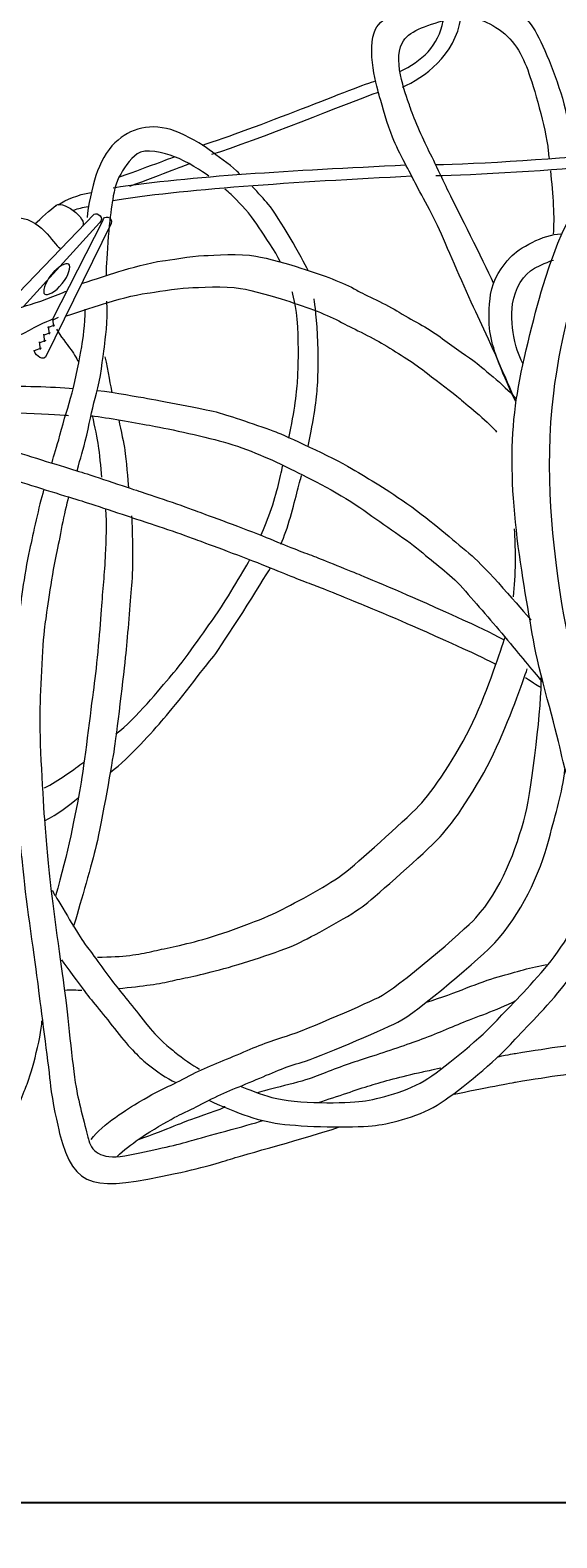
# Model space of a CAD drawing. Units: inches. Extents: x 8125 to 8579, y -17 to 294.
# Drawn here: x 8295 to 8305, y 6 to 34 of the extents above; entities that cross this region are included whole.
import ezdxf

# ---------------------------------------------------------------- set-up
doc = ezdxf.new("R2010")
doc.units = ezdxf.units.IN
doc.header["$MEASUREMENT"] = 0
doc.layers.add('Quote', color=1, linetype='Continuous', lineweight=5)
doc.layers.add('SILOHUETTE', color=7, linetype='Continuous')
doc.styles.get("Standard").update_dxf_attribs({"font": 'arial.ttf', "height": 5})
doc.dimstyles.get("Standard").update_dxf_attribs({"dimtxt": 0.18, "dimasz": 5, "dimexe": 0.18, "dimexo": 0.0625, "dimgap": 0.09, "dimtad": 0, "dimtih": 1, "dimtoh": 1, "dimdec": 4, "dimzin": 0, "dimdsep": 46, "dimtxsty": 'Standard', "dimcen": 0.09, "dimadec": 0, "dimazin": 0, "dimtfac": 1, "dimtdec": 4, "dimtofl": 0, "dimtmove": 0, "dimatfit": 3, "dimfxl": 0, "dimtolj": 1, "dimtzin": 0, "dimarcsym": 0})

# ---------------------------------------------------------------- blocks, each defined once
blk = doc.blocks.new('Vns676', base_point=(7901.428, 1.611))
at = {"layer": 'SILOHUETTE', "color": 7, "lineweight": 5}
for points in [[(7927.933, 27.053), (7927.933, 27.053)], [(7927.999, 24.797), (7927.882, 24.74)], [(7927.84, 24.491), (7927.697, 24.434)], [(7927.93, 24.645), (7927.787, 24.589)], [(7927.824, 24.463), (7927.803, 24.616)], [(7927.914, 24.618), (7927.893, 24.77)], [(7927.66, 24.181), (7927.517, 24.124)], [(7927.75, 24.336), (7927.607, 24.279)], [(7927.644, 24.154), (7927.623, 24.306)], [(7927.734, 24.309), (7927.713, 24.461)]]:
    blk.add_lwpolyline(points, dxfattribs=at)
for points, knots in [([(7943.558, 8.458), (7943.435, 8.312), (7943.25, 8.162), (7943.066, 8.127), (7942.858, 8.087), (7942.498, 8.144), (7942.185, 8.382), (7941.872, 8.619), (7941.289, 9.047), (7940.946, 9.47), (7940.567, 9.938), (7940.036, 10.724), (7939.722, 11.53), (7939.554, 11.962), (7938.991, 13.425), (7938.842, 13.888), (7938.692, 14.351), (7938.289, 15.515), (7938.192, 15.993), (7938.095, 16.47), (7937.744, 17.618), (7937.636, 18.26), (7937.528, 18.903), (7937.364, 19.769), (7937.274, 20.65), (7937.185, 21.53), (7937.181, 22.277), (7937.274, 23.008), (7937.355, 23.642), (7937.598, 24.639), (7937.797, 25.32), (7938.241, 26.844), (7938.684, 27.45), (7939.379, 28.068), (7940.051, 28.666), (7941.303, 29.42), (7942.439, 30.009), (7943.28, 30.445), (7944.313, 30.837), (7945.349, 31.187), (7946.148, 31.457), (7947.23, 31.71), (7948.32, 31.799), (7949.409, 31.889), (7950.215, 31.859), (7951.245, 31.695), (7952.275, 31.531), (7953.813, 31.202), (7954.992, 30.381), (7956.171, 29.56), (7956.934, 28.732), (7957.188, 28.434)], [0, 0, 0, 0, 1, 1, 1, 2, 2, 2, 3, 3, 3, 4, 4, 4, 5, 5, 5, 6, 6, 6, 7, 7, 7, 8, 8, 8, 9, 9, 9, 10, 10, 10, 11, 11, 11, 12, 12, 12, 13, 13, 13, 14, 14, 14, 15, 15, 15, 16, 16, 16, 17, 17, 17, 17]), ([(7937.274, 23.105), (7937.095, 23.537), (7936.756, 24.302), (7936.55, 24.74), (7936.346, 25.174), (7936.022, 25.902), (7935.812, 26.397), (7935.604, 26.884), (7935.355, 27.303), (7935.214, 27.583), (7935.162, 27.688), (7934.913, 28.131), (7934.782, 28.456), (7934.681, 28.706), (7934.573, 29.094), (7934.52, 29.277), (7934.483, 29.407), (7934.233, 30.259), (7934.439, 30.65), (7934.563, 30.887), (7934.989, 31.12), (7935.431, 31.244), (7935.767, 31.338), (7936.308, 31.41), (7936.64, 31.328), (7937.077, 31.221), (7937.479, 30.953), (7937.67, 30.617), (7937.86, 30.281), (7938.147, 29.591), (7938.282, 29.031), (7938.344, 28.772), (7938.394, 28.417), (7938.429, 28.072)], [0, 0, 0, 0, 1, 1, 1, 2, 2, 2, 3, 3, 3, 4, 4, 4, 5, 5, 5, 6, 6, 6, 7, 7, 7, 8, 8, 8, 9, 9, 9, 10, 10, 10, 11, 11, 11, 11]), ([(7936.83, 25.495), (7936.609, 25.98), (7936.101, 26.981), (7935.961, 27.261), (7935.908, 27.366), (7935.679, 27.864), (7935.52, 28.177), (7935.396, 28.423), (7935.185, 28.9), (7935.132, 29.083), (7935.095, 29.213), (7934.77, 29.976), (7934.976, 30.368), (7935.1, 30.605), (7935.437, 30.717), (7935.879, 30.841), (7936.215, 30.935), (7936.498, 30.9), (7936.812, 30.725), (7937.173, 30.524), (7937.386, 30.203), (7937.521, 29.822), (7937.649, 29.458), (7937.883, 28.689), (7937.939, 28.177), (7937.944, 28.128), (7937.949, 28.077), (7937.955, 28.026)], [0, 0, 0, 0, 1, 1, 1, 2, 2, 2, 3, 3, 3, 4, 4, 4, 5, 5, 5, 6, 6, 6, 7, 7, 7, 8, 8, 8, 9, 9, 9, 9]), ([(7942.618, 8.874), (7942.17, 9.255), (7942.135, 9.291), (7941.812, 9.689), (7941.536, 10.03), (7941.361, 10.259), (7941.095, 10.664), (7940.824, 11.079), (7940.454, 11.824), (7940.327, 12.139), (7940.105, 12.691), (7939.581, 14.055), (7939.502, 14.263), (7939.424, 14.47), (7939.007, 15.572), (7938.827, 16.202), (7938.711, 16.608), (7938.334, 18.232), (7938.192, 19.135), (7938.051, 20.038), (7937.849, 21.706), (7938.049, 23.265), (7938.319, 25.381), (7938.827, 26.262), (7939.502, 27.098), (7939.827, 27.501), (7940.677, 28.161), (7941.521, 28.666), (7942.342, 29.157), (7944.353, 30.049), (7945.379, 30.427), (7946.394, 30.8), (7948.29, 31.143), (7949.394, 31.113), (7950.499, 31.083), (7951.857, 31.011), (7952.857, 30.636), (7953.387, 30.437), (7954.108, 30.246), (7954.731, 29.827), (7955.032, 29.624), (7955.999, 28.991), (7956.35, 28.471)], [0, 0, 0, 0, 1, 1, 1, 2, 2, 2, 3, 3, 3, 4, 4, 4, 5, 5, 5, 6, 6, 6, 7, 7, 7, 8, 8, 8, 9, 9, 9, 10, 10, 10, 11, 11, 11, 12, 12, 12, 13, 13, 13, 14, 14, 14, 14]), ([(7931.68, 27.714), (7931.659, 27.735), (7931.638, 27.755), (7931.619, 27.774), (7931.47, 27.918), (7931.233, 28.074), (7931.065, 28.202), (7930.944, 28.296), (7930.609, 28.493), (7930.371, 28.583), (7930.154, 28.665), (7929.885, 28.688), (7929.699, 28.643), (7929.475, 28.588), (7929.319, 28.501), (7929.154, 28.344), (7928.984, 28.181), (7928.848, 27.928), (7928.766, 27.68), (7928.693, 27.46), (7928.608, 27.032), (7928.587, 26.83)], [0, 0, 0, 0, 1, 1, 1, 2, 2, 2, 3, 3, 3, 4, 4, 4, 5, 5, 5, 6, 6, 6, 7, 7, 7, 7]), ([(7931.058, 27.665), (7930.936, 27.758), (7930.601, 27.971), (7930.363, 28.061), (7930.147, 28.143), (7929.764, 28.242), (7929.602, 28.121), (7929.453, 28.009), (7929.322, 27.81), (7929.235, 27.645), (7929.144, 27.474), (7929.109, 27.204), (7929.09, 27.079), (7929.06, 26.883), (7929.031, 26.654), (7929.009, 26.326), (7928.986, 25.997), (7928.971, 25.757), (7928.976, 25.652)], [0, 0, 0, 0, 1, 1, 1, 2, 2, 2, 3, 3, 3, 4, 4, 4, 5, 5, 5, 6, 6, 6, 6]), ([(7932.51, 25.925), (7932.402, 26.153), (7932.185, 26.45), (7932.08, 26.62), (7931.96, 26.814), (7931.765, 27.036), (7931.617, 27.188), (7931.553, 27.253), (7931.469, 27.33), (7931.38, 27.405)], [0, 0, 0, 0, 1, 1, 1, 2, 2, 2, 3, 3, 3, 3]), ([(7933.069, 25.756), (7932.96, 25.984), (7932.477, 26.834), (7932.26, 27.098), (7932.184, 27.192), (7932.06, 27.326), (7931.933, 27.458)], [0, 0, 0, 0, 1, 1, 1, 2, 2, 2, 2]), ([(7926.685, 24.77), (7926.685, 24.77), (7928.734, 26.897), (7928.734, 26.897), (7928.799, 26.94), (7928.952, 26.817), (7928.838, 26.717), (7928.838, 26.717), (7927.302, 25.021), (7927.302, 25.021)], [0, 0, 0, 0, 1, 1, 1, 2, 2, 2, 3, 3, 3, 3]), ([(7924.352, 23.844), (7924.352, 23.844), (7927.091, 26.829), (7927.091, 26.829), (7927.664, 26.845), (7927.89, 26.289), (7928.041, 26.203)], [0, 0, 0, 0, 1, 1, 1, 2, 2, 2, 2]), ([(7927.893, 24.77), (7927.893, 24.77), (7928.907, 26.764), (7928.907, 26.764), (7928.92, 26.879), (7929.116, 26.862), (7929.076, 26.704), (7929.076, 26.704), (7927.748, 23.995), (7927.748, 23.995), (7927.66, 23.911), (7927.506, 24.079), (7927.518, 24.138)], [0, 0, 0, 0, 1, 1, 1, 2, 2, 2, 3, 3, 3, 4, 4, 4, 4]), ([(7937.274, 23.105), (7936.952, 23.791), (7936.803, 24.188), (7936.755, 24.516), (7936.733, 24.671), (7936.734, 25.04), (7936.769, 25.266), (7936.815, 25.572), (7937, 25.84), (7937.17, 26.024), (7937.332, 26.199), (7937.849, 26.494), (7938.192, 26.494)], [0, 0, 0, 0, 1, 1, 1, 2, 2, 2, 3, 3, 3, 4, 4, 4, 4]), ([(7928.499, 25.495), (7928.499, 25.495), (7929.057, 25.681), (7929.229, 25.732), (7929.47, 25.804), (7929.853, 25.915), (7930.117, 25.949), (7930.242, 25.964), (7930.699, 26.044), (7930.953, 26.056), (7931.155, 26.065), (7931.697, 26.101), (7932.008, 26.046), (7932.246, 26.004), (7932.703, 25.874), (7932.923, 25.804), (7933.382, 25.657), (7933.787, 25.507), (7934.054, 25.355), (7934.21, 25.267), (7934.673, 25.059), (7934.916, 24.908), (7935.243, 24.704), (7935.532, 24.575), (7935.797, 24.367), (7936.026, 24.186), (7936.342, 23.986), (7936.461, 23.892), (7936.616, 23.77), (7937.162, 23.321), (7937.274, 23.159)], [0, 0, 0, 0, 1, 1, 1, 2, 2, 2, 3, 3, 3, 4, 4, 4, 5, 5, 5, 6, 6, 6, 7, 7, 7, 8, 8, 8, 9, 9, 9, 10, 10, 10, 10]), ([(7927.729, 25.273), (7927.678, 25.314), (7927.728, 25.498), (7927.862, 25.666), (7927.997, 25.834), (7928.165, 25.923), (7928.217, 25.881), (7928.268, 25.84), (7928.218, 25.656), (7928.083, 25.488), (7927.949, 25.32), (7927.781, 25.232), (7927.729, 25.273)], [0, 0, 0, 0, 1, 1, 1, 2, 2, 2, 3, 3, 3, 4, 4, 4, 4]), ([(7937.422, 23.868), (7937.332, 24.037), (7937.269, 24.258), (7937.251, 24.35), (7937.22, 24.504), (7937.18, 24.85), (7937.214, 25.076), (7937.261, 25.382), (7937.439, 25.686), (7937.662, 25.8), (7937.737, 25.838), (7937.983, 25.956), (7938.043, 25.964)], [0, 0, 0, 0, 1, 1, 1, 2, 2, 2, 3, 3, 3, 4, 4, 4, 4]), ([(7928.169, 24.831), (7928.169, 24.831), (7928.747, 25.027), (7928.919, 25.077), (7929.16, 25.149), (7929.543, 25.261), (7929.807, 25.294), (7929.933, 25.31), (7930.39, 25.39), (7930.643, 25.401), (7930.845, 25.41), (7931.388, 25.446), (7931.699, 25.391), (7931.937, 25.349), (7932.393, 25.219), (7932.614, 25.149), (7933.072, 25.002), (7933.477, 24.852), (7933.744, 24.701), (7933.9, 24.612), (7934.363, 24.404), (7934.606, 24.253), (7934.933, 24.05), (7935.222, 23.876), (7935.487, 23.667), (7935.716, 23.486), (7935.983, 23.295), (7936.151, 23.148), (7936.3, 23.017), (7936.78, 22.635), (7936.892, 22.473)], [0, 0, 0, 0, 1, 1, 1, 2, 2, 2, 3, 3, 3, 4, 4, 4, 5, 5, 5, 6, 6, 6, 7, 7, 7, 8, 8, 8, 9, 9, 9, 10, 10, 10, 10]), ([(7924.046, 23.202), (7924.217, 23.305), (7926.887, 24.846), (7926.996, 24.891), (7927.096, 24.933), (7927.212, 25.001), (7927.441, 25.065), (7927.67, 25.129), (7928.169, 25.333), (7928.169, 25.333)], [0, 0, 0, 0, 1, 1, 1, 2, 2, 2, 3, 3, 3, 3]), ([(7928.389, 21.689), (7928.459, 21.977), (7928.501, 22.073), (7928.58, 22.41), (7928.658, 22.747), (7928.703, 23), (7928.781, 23.265), (7928.86, 23.53), (7928.911, 24.002), (7928.938, 24.202), (7928.959, 24.359), (7929.01, 24.706), (7928.988, 25.133)], [0, 0, 0, 0, 1, 1, 1, 2, 2, 2, 3, 3, 3, 4, 4, 4, 4]), ([(7932.679, 22.349), (7932.799, 22.923), (7932.844, 23.313), (7932.859, 23.573), (7932.873, 23.805), (7932.882, 24.178), (7932.859, 24.61), (7932.837, 25.043), (7932.746, 25.32), (7932.746, 25.32)], [0, 0, 0, 0, 1, 1, 1, 2, 2, 2, 3, 3, 3, 3]), ([(7933.069, 22.187), (7933.189, 22.761), (7933.244, 23.151), (7933.259, 23.411), (7933.273, 23.643), (7933.282, 24.016), (7933.259, 24.449), (7933.237, 24.881), (7933.192, 25.178), (7933.192, 25.178)], [0, 0, 0, 0, 1, 1, 1, 2, 2, 2, 3, 3, 3, 3]), ([(7927.879, 21.858), (7927.91, 22.013), (7927.973, 22.163), (7928.037, 22.41), (7928.124, 22.747), (7928.208, 22.983), (7928.283, 23.272), (7928.352, 23.54), (7928.442, 23.986), (7928.479, 24.202), (7928.508, 24.372), (7928.551, 24.643), (7928.549, 24.972)], [0, 0, 0, 0, 1, 1, 1, 2, 2, 2, 3, 3, 3, 4, 4, 4, 4]), ([(7918.389, 12.673), (7917.93, 12.608), (7917.698, 12.594), (7917.318, 12.571), (7916.937, 12.549), (7916.859, 12.549), (7916.646, 12.571), (7916.433, 12.594), (7916.243, 12.664), (7916.131, 12.774), (7916.019, 12.885), (7915.956, 12.996), (7915.96, 13.164), (7915.963, 13.332), (7915.933, 13.506), (7916.008, 13.752), (7916.083, 13.998), (7916.224, 14.405), (7916.355, 14.665), (7916.611, 15.169), (7917.474, 16.31), (7917.833, 16.702), (7918.204, 17.108), (7918.919, 17.989), (7919.367, 18.367), (7919.586, 18.552), (7920.564, 19.471), (7920.564, 19.471), (7920.564, 19.471), (7921.516, 20.295), (7921.807, 20.53), (7922.098, 20.765), (7922.076, 20.765), (7922.322, 20.945), (7922.568, 21.124), (7923.54, 21.977), (7923.811, 22.187), (7924.079, 22.43), (7926.391, 23.957), (7926.624, 24.105), (7926.769, 24.197), (7927.64, 24.68), (7927.893, 24.77)], [0, 0, 0, 0, 1, 1, 1, 2, 2, 2, 3, 3, 3, 4, 4, 4, 5, 5, 5, 6, 6, 6, 7, 7, 7, 8, 8, 8, 9, 9, 9, 10, 10, 10, 11, 11, 11, 12, 12, 12, 13, 13, 13, 14, 14, 14, 14]), ([(7927.967, 24.561), (7928.124, 24.314), (7928.206, 24.232), (7928.262, 24.15), (7928.319, 24.068), (7928.412, 23.904), (7928.412, 23.904)], [0, 0, 0, 0, 1, 1, 1, 2, 2, 2, 2]), ([(7925.966, 23.387), (7926.242, 23.387), (7926.468, 23.411), (7926.833, 23.411), (7927.199, 23.411), (7927.88, 23.398), (7928.306, 23.363)], [0, 0, 0, 0, 1, 1, 1, 2, 2, 2, 2]), ([(7928.797, 23.322), (7929.166, 23.278), (7929.624, 23.193), (7929.811, 23.159), (7930.211, 23.086), (7931.065, 22.926), (7931.244, 22.874), (7931.423, 22.822), (7932.11, 22.595), (7932.416, 22.479), (7932.595, 22.41), (7933.55, 21.978), (7933.946, 21.74), (7934.341, 21.501), (7934.632, 21.344), (7935.17, 20.956), (7935.707, 20.568), (7936.05, 20.244), (7936.394, 19.963), (7936.64, 19.762), (7937.416, 18.862), (7937.588, 18.661)], [0, 0, 0, 0, 1, 1, 1, 2, 2, 2, 3, 3, 3, 4, 4, 4, 5, 5, 5, 6, 6, 6, 7, 7, 7, 7]), ([(7924.786, 22.874), (7925.558, 22.616), (7925.456, 22.669), (7925.926, 22.512), (7926.397, 22.355), (7926.632, 22.254), (7927.091, 22.098), (7927.55, 21.941), (7928.211, 21.744), (7928.479, 21.661), (7928.709, 21.59), (7929.543, 21.308), (7929.666, 21.269), (7929.84, 21.214), (7930.584, 20.961), (7930.83, 20.866), (7931.019, 20.794), (7931.781, 20.519), (7932.218, 20.34), (7932.655, 20.161), (7932.95, 20.041), (7933.181, 19.96), (7933.231, 19.942), (7933.88, 19.679), (7934.099, 19.59), (7934.262, 19.524), (7935.395, 19.041), (7935.584, 18.952), (7935.726, 18.885), (7936.216, 18.665), (7936.379, 18.59), (7936.702, 18.442), (7937.046, 18.26), (7937.046, 18.26)], [0, 0, 0, 0, 1, 1, 1, 2, 2, 2, 3, 3, 3, 4, 4, 4, 5, 5, 5, 6, 6, 6, 7, 7, 7, 8, 8, 8, 9, 9, 9, 10, 10, 10, 11, 11, 11, 11]), ([(7925.521, 22.896), (7925.751, 22.896), (7926.094, 22.896), (7926.363, 22.896), (7926.632, 22.896), (7928.134, 22.829), (7928.214, 22.814)], [0, 0, 0, 0, 1, 1, 1, 2, 2, 2, 2]), ([(7928.668, 22.806), (7929.046, 22.766), (7929.495, 22.675), (7929.856, 22.613), (7930.119, 22.568), (7930.931, 22.396), (7931.349, 22.277), (7931.86, 22.131), (7932.364, 21.904), (7932.722, 21.724), (7933.08, 21.545), (7933.767, 21.202), (7934.199, 20.889), (7934.632, 20.575), (7935.08, 20.292), (7935.394, 20.023), (7935.707, 19.754), (7935.961, 19.59), (7936.259, 19.247), (7936.558, 18.904), (7936.859, 18.563), (7937.17, 18.187), (7937.356, 17.962), (7937.683, 17.558), (7937.832, 17.394)], [0, 0, 0, 0, 1, 1, 1, 2, 2, 2, 3, 3, 3, 4, 4, 4, 5, 5, 5, 6, 6, 6, 7, 7, 7, 8, 8, 8, 8]), ([(7928.694, 22.814), (7928.736, 22.59), (7928.798, 22.328), (7928.815, 22.198), (7928.832, 22.063), (7928.867, 21.751), (7928.882, 21.561)], [0, 0, 0, 0, 1, 1, 1, 2, 2, 2, 2]), ([(7929.232, 22.724), (7929.274, 22.501), (7929.335, 22.239), (7929.352, 22.109), (7929.375, 21.937), (7929.425, 21.478), (7929.425, 21.349)], [0, 0, 0, 0, 1, 1, 1, 2, 2, 2, 2]), ([(7924.411, 22.41), (7925.183, 22.153), (7925.456, 22.086), (7925.926, 21.93), (7926.397, 21.773), (7926.632, 21.672), (7927.091, 21.516), (7927.55, 21.359), (7928.211, 21.162), (7928.479, 21.079), (7928.709, 21.008), (7929.543, 20.726), (7929.666, 20.687), (7929.84, 20.633), (7930.584, 20.379), (7930.83, 20.284), (7931.019, 20.211), (7931.781, 19.937), (7932.218, 19.758), (7932.655, 19.579), (7932.95, 19.459), (7933.181, 19.377), (7933.231, 19.36), (7933.88, 19.097), (7934.099, 19.008), (7934.262, 18.942), (7935.395, 18.459), (7935.584, 18.37), (7935.726, 18.303), (7936.216, 18.083), (7936.379, 18.008), (7936.702, 17.859), (7936.88, 17.765), (7936.88, 17.765)], [0, 0, 0, 0, 1, 1, 1, 2, 2, 2, 3, 3, 3, 4, 4, 4, 5, 5, 5, 6, 6, 6, 7, 7, 7, 8, 8, 8, 9, 9, 9, 10, 10, 10, 11, 11, 11, 11]), ([(7932.111, 20.38), (7932.259, 20.68), (7932.415, 21.176), (7932.483, 21.473), (7932.52, 21.636), (7932.559, 21.804), (7932.559, 21.804)], [0, 0, 0, 0, 1, 1, 1, 2, 2, 2, 2]), ([(7932.514, 20.201), (7932.662, 20.501), (7932.775, 21), (7932.856, 21.294), (7932.895, 21.435), (7932.934, 21.595), (7932.934, 21.595)], [0, 0, 0, 0, 1, 1, 1, 2, 2, 2, 2]), ([(7927.707, 21.294), (7927.61, 20.977), (7927.494, 20.412), (7927.423, 20.088), (7927.31, 19.57), (7927.232, 18.932), (7927.199, 18.679), (7927.165, 18.416), (7927.147, 17.366), (7927.136, 16.874), (7927.125, 16.381), (7927.158, 15.082), (7927.192, 14.62), (7927.225, 14.157), (7927.27, 13.744), (7927.304, 13.432), (7927.378, 12.739), (7927.553, 11.572), (7927.606, 11.138), (7927.667, 10.636), (7927.811, 9.576), (7927.848, 9.209), (7927.878, 8.919), (7927.996, 8.392), (7928.031, 8.25), (7928.322, 7.085), (7928.77, 7.085), (7930.371, 7.433), (7931.023, 7.574), (7931.35, 7.684), (7931.591, 7.757), (7931.85, 7.836), (7933.393, 8.262), (7933.707, 8.382)], [0, 0, 0, 0, 1, 1, 1, 2, 2, 2, 3, 3, 3, 4, 4, 4, 5, 5, 5, 6, 6, 6, 7, 7, 7, 8, 8, 8, 9, 9, 9, 10, 10, 10, 11, 11, 11, 11]), ([(7928.214, 21.16), (7928.118, 20.842), (7928.035, 20.318), (7927.964, 19.993), (7927.851, 19.475), (7927.769, 18.804), (7927.733, 18.582), (7927.69, 18.32), (7927.639, 17.277), (7927.628, 16.784), (7927.617, 16.291), (7927.695, 14.993), (7927.729, 14.53), (7927.763, 14.068), (7927.807, 13.654), (7927.841, 13.343), (7927.915, 12.65), (7928.09, 11.482), (7928.143, 11.049), (7928.205, 10.547), (7928.306, 9.487), (7928.378, 9.112), (7928.434, 8.821), (7928.586, 8.246), (7928.625, 8.104), (7928.692, 7.858), (7928.903, 7.7), (7929.453, 7.813), (7930.016, 7.929), (7930.438, 8.022), (7930.707, 8.104), (7930.965, 8.183), (7931.823, 8.403), (7932.154, 8.511)], [0, 0, 0, 0, 1, 1, 1, 2, 2, 2, 3, 3, 3, 4, 4, 4, 5, 5, 5, 6, 6, 6, 7, 7, 7, 8, 8, 8, 9, 9, 9, 10, 10, 10, 11, 11, 11, 11]), ([(7928.961, 20.922), (7928.99, 20.53), (7928.976, 20.526), (7928.961, 20.088), (7928.945, 19.65), (7928.907, 19.351), (7928.882, 18.948), (7928.856, 18.545), (7928.783, 17.739), (7928.722, 17.292), (7928.662, 16.844), (7928.526, 15.698), (7928.453, 15.291), (7928.352, 14.736), (7928.203, 13.914), (7927.945, 13.067)], [0, 0, 0, 0, 1, 1, 1, 2, 2, 2, 3, 3, 3, 4, 4, 4, 5, 5, 5, 5]), ([(7929.49, 20.775), (7929.509, 20.452), (7929.526, 19.736), (7929.49, 19.366), (7929.453, 18.997), (7929.414, 18.381), (7929.372, 17.989), (7929.33, 17.597), (7929.184, 16.31), (7929.128, 15.985), (7929.072, 15.661), (7928.858, 14.396), (7928.753, 14.004), (7928.647, 13.612), (7928.431, 12.819), (7928.308, 12.437)], [0, 0, 0, 0, 1, 1, 1, 2, 2, 2, 3, 3, 3, 4, 4, 4, 5, 5, 5, 5]), ([(7937.237, 19.135), (7937.252, 19.359), (7937.274, 19.575), (7937.274, 19.844), (7937.274, 20.112), (7937.256, 20.516), (7937.256, 20.516)], [0, 0, 0, 0, 1, 1, 1, 2, 2, 2, 2]), ([(7929.169, 16.353), (7929.599, 16.677), (7930.053, 17.262), (7930.3, 17.542), (7930.546, 17.821), (7930.987, 18.466), (7931.199, 18.762), (7931.366, 18.994), (7931.745, 19.637), (7931.888, 19.889)], [0, 0, 0, 0, 1, 1, 1, 2, 2, 2, 3, 3, 3, 3]), ([(7929.057, 15.572), (7929.486, 15.896), (7929.901, 16.388), (7930.147, 16.668), (7930.393, 16.948), (7930.975, 17.71), (7931.155, 17.933), (7931.334, 18.157), (7932.162, 19.471), (7932.305, 19.722)], [0, 0, 0, 0, 1, 1, 1, 2, 2, 2, 3, 3, 3, 3]), ([(7920.602, 19.471), (7920.915, 19.277), (7921.191, 19.142), (7921.355, 19.023), (7921.52, 18.904), (7921.826, 18.761), (7921.938, 18.687), (7922.027, 18.628), (7922.296, 18.475), (7922.58, 18.281), (7922.863, 18.087), (7923.057, 17.978), (7923.262, 17.829), (7923.467, 17.679), (7923.661, 17.515), (7923.885, 17.351), (7924.109, 17.187), (7924.408, 16.948), (7924.594, 16.761), (7924.703, 16.653), (7924.986, 16.37), (7925.184, 16.157), (7925.529, 15.786), (7925.706, 15.411), (7925.841, 15.187), (7925.975, 14.963), (7926.274, 14.276), (7926.393, 13.948), (7926.512, 13.62), (7926.617, 13.202), (7926.632, 12.694), (7926.647, 12.187), (7926.602, 11.455), (7926.557, 11.008), (7926.512, 10.56), (7926.415, 10.105), (7926.341, 9.791), (7926.266, 9.477), (7926.201, 9.181), (7926.072, 8.821), (7925.979, 8.56), (7925.766, 8.015), (7925.662, 7.746), (7925.557, 7.477), (7925.45, 6.99), (7925.453, 6.746), (7925.455, 6.603), (7925.445, 6.291), (7925.565, 6.186), (7925.649, 6.113), (7925.8, 6.068), (7925.9, 6.079), (7926.001, 6.091), (7926.14, 6.289), (7926.281, 6.567), (7926.423, 6.847), (7926.483, 7.041), (7926.617, 7.344), (7926.752, 7.646), (7926.852, 7.936), (7926.998, 8.283), (7927.143, 8.631), (7927.281, 9.052), (7927.363, 9.224), (7927.404, 9.31), (7927.671, 10.198), (7927.671, 10.531)], [0, 0, 0, 0, 1, 1, 1, 2, 2, 2, 3, 3, 3, 4, 4, 4, 5, 5, 5, 6, 6, 6, 7, 7, 7, 8, 8, 8, 9, 9, 9, 10, 10, 10, 11, 11, 11, 12, 12, 12, 13, 13, 13, 14, 14, 14, 15, 15, 15, 16, 16, 16, 17, 17, 17, 18, 18, 18, 19, 19, 19, 20, 20, 20, 21, 21, 21, 22, 22, 22, 22]), ([(7928.797, 11.824), (7929.328, 11.828), (7929.645, 11.878), (7929.898, 11.939), (7930.151, 12), (7930.456, 12.05), (7930.938, 12.185), (7931.419, 12.319), (7932.166, 12.601), (7932.49, 12.765), (7932.815, 12.929), (7933.543, 13.318), (7933.8, 13.526), (7934.058, 13.735), (7934.983, 14.547), (7935.323, 14.901), (7935.58, 15.168), (7936.084, 15.907), (7936.409, 16.59), (7936.733, 17.273), (7936.975, 18.053), (7937.064, 18.314)], [0, 0, 0, 0, 1, 1, 1, 2, 2, 2, 3, 3, 3, 4, 4, 4, 5, 5, 5, 6, 6, 6, 7, 7, 7, 7]), ([(7928.668, 8.127), (7928.909, 8.44), (7929.417, 8.751), (7929.647, 8.888), (7930.2, 9.215), (7930.171, 9.156), (7930.528, 9.351), (7930.887, 9.545), (7931.169, 9.649), (7931.558, 9.813), (7931.946, 9.978), (7932.229, 10.104), (7932.558, 10.198), (7932.886, 10.291), (7934.125, 10.828), (7934.498, 11.008), (7934.871, 11.187), (7936.248, 12.377), (7936.468, 12.62), (7936.976, 13.177), (7937.293, 14.004), (7937.476, 14.724), (7937.615, 15.275), (7937.81, 16.994), (7937.797, 17.497)], [0, 0, 0, 0, 1, 1, 1, 2, 2, 2, 3, 3, 3, 4, 4, 4, 5, 5, 5, 6, 6, 6, 7, 7, 7, 8, 8, 8, 8]), ([(7929.219, 11.186), (7929.733, 11.239), (7930.066, 11.285), (7930.319, 11.346), (7930.572, 11.407), (7930.878, 11.457), (7931.359, 11.591), (7931.841, 11.726), (7932.587, 11.963), (7932.912, 12.127), (7933.237, 12.291), (7933.964, 12.679), (7934.222, 12.888), (7934.479, 13.097), (7935.404, 13.909), (7935.744, 14.263), (7936.002, 14.53), (7936.506, 15.269), (7936.83, 15.952), (7937.155, 16.635), (7937.424, 17.415), (7937.513, 17.676)], [0, 0, 0, 0, 1, 1, 1, 2, 2, 2, 3, 3, 3, 4, 4, 4, 5, 5, 5, 6, 6, 6, 7, 7, 7, 7]), ([(7929.196, 7.778), (7929.458, 8.035), (7929.844, 8.272), (7930.036, 8.386), (7930.589, 8.713), (7930.56, 8.654), (7930.918, 8.849), (7931.276, 9.043), (7931.559, 9.147), (7931.947, 9.311), (7932.335, 9.475), (7932.619, 9.602), (7932.947, 9.695), (7933.275, 9.789), (7934.514, 10.326), (7934.888, 10.505), (7935.261, 10.684), (7936.637, 11.875), (7936.858, 12.117), (7937.365, 12.674), (7937.772, 13.502), (7937.955, 14.222), (7938.094, 14.773), (7938.222, 15.13), (7938.276, 15.635)], [0, 0, 0, 0, 1, 1, 1, 2, 2, 2, 3, 3, 3, 4, 4, 4, 5, 5, 5, 6, 6, 6, 7, 7, 7, 8, 8, 8, 8]), ([(7927.88, 13.177), (7927.905, 13.135), (7927.927, 13.098), (7927.945, 13.067), (7928.1, 12.808), (7928.487, 12.162), (7928.55, 12.082), (7928.647, 11.959), (7928.937, 11.55), (7929.125, 11.306), (7929.285, 11.097), (7929.52, 10.821), (7929.774, 10.493), (7930.028, 10.164), (7930.277, 9.973), (7930.363, 9.903), (7930.534, 9.764), (7930.724, 9.63), (7930.869, 9.554)], [0, 0, 0, 0, 1, 1, 1, 2, 2, 2, 3, 3, 3, 4, 4, 4, 5, 5, 5, 6, 6, 6, 6]), ([(7931.692, 9.205), (7931.854, 9.152), (7932.117, 9.035), (7932.334, 8.978), (7932.842, 8.843), (7933.841, 8.858), (7934.17, 8.903), (7934.498, 8.948), (7935.095, 9.097), (7935.498, 9.366), (7935.901, 9.634), (7936.619, 10.228), (7936.901, 10.545), (7937.143, 10.816), (7937.554, 11.209), (7937.939, 11.678), (7938.23, 12.034), (7938.752, 12.888), (7939.021, 13.343)], [0, 0, 0, 0, 1, 1, 1, 2, 2, 2, 3, 3, 3, 4, 4, 4, 5, 5, 5, 6, 6, 6, 6]), ([(7931.056, 8.921), (7931.658, 8.647), (7932.072, 8.492), (7932.595, 8.433), (7933.117, 8.373), (7934.11, 8.366), (7934.438, 8.41), (7934.767, 8.455), (7935.364, 8.604), (7935.767, 8.873), (7936.17, 9.142), (7936.887, 9.736), (7937.17, 10.052), (7937.419, 10.332), (7937.823, 10.716), (7938.207, 11.186), (7938.498, 11.541), (7938.976, 12.28), (7939.26, 12.681)], [0, 0, 0, 0, 1, 1, 1, 2, 2, 2, 3, 3, 3, 4, 4, 4, 5, 5, 5, 6, 6, 6, 6]), ([(7928.067, 11.771), (7928.199, 11.593), (7928.4, 11.312), (7928.542, 11.127), (7928.702, 10.918), (7928.938, 10.642), (7929.192, 10.313), (7929.445, 9.985), (7929.695, 9.749), (7929.781, 9.679), (7929.988, 9.512), (7930.222, 9.351), (7930.371, 9.291)], [0, 0, 0, 0, 1, 1, 1, 2, 2, 2, 3, 3, 3, 4, 4, 4, 4]), ([(7935.47, 10.913), (7936.08, 11.097), (7936.543, 11.321), (7936.924, 11.425), (7937.304, 11.53), (7937.581, 11.622), (7937.939, 11.678)], [0, 0, 0, 0, 1, 1, 1, 2, 2, 2, 2]), ([(7937.271, 10.936), (7936.879, 10.735), (7936.45, 10.601), (7936.159, 10.478), (7935.867, 10.355), (7935.513, 10.204), (7935.196, 10.092), (7934.884, 9.983), (7934.431, 9.83), (7934.125, 9.734), (7933.847, 9.648), (7933.461, 9.502), (7933.202, 9.395), (7932.961, 9.295), (7932.195, 9.13), (7932.046, 9.072)], [0, 0, 0, 0, 1, 1, 1, 2, 2, 2, 3, 3, 3, 4, 4, 4, 5, 5, 5, 5]), ([(7936.924, 9.805), (7937.129, 9.846), (7937.271, 9.873), (7937.271, 9.873), (7937.681, 9.933), (7937.926, 9.98), (7938.245, 10.022), (7938.563, 10.065), (7938.965, 10.12), (7939.289, 10.172), (7939.678, 10.234), (7939.926, 10.248), (7940.327, 10.259)], [0, 0, 0, 0, 1, 1, 1, 2, 2, 2, 3, 3, 3, 4, 4, 4, 4]), ([(7933.266, 8.874), (7933.696, 9.009), (7934.048, 9.136), (7934.334, 9.224), (7934.603, 9.307), (7934.935, 9.395), (7935.394, 9.5), (7935.441, 9.511), (7935.58, 9.539), (7935.762, 9.576)], [0, 0, 0, 0, 1, 1, 1, 2, 2, 2, 3, 3, 3, 3]), ([(7936.032, 9.047), (7936.579, 9.156), (7937.271, 9.291), (7937.271, 9.291), (7937.681, 9.351), (7937.926, 9.397), (7938.245, 9.44), (7938.563, 9.483), (7938.965, 9.538), (7939.289, 9.589), (7939.678, 9.652), (7940.337, 9.678), (7940.737, 9.689)], [0, 0, 0, 0, 1, 1, 1, 2, 2, 2, 3, 3, 3, 4, 4, 4, 4]), ([(7929.629, 8.127), (7930.229, 8.336), (7930.587, 8.5), (7930.766, 8.56), (7930.946, 8.619), (7931.51, 8.817), (7931.362, 8.785)], [0, 0, 0, 0, 1, 1, 1, 2, 2, 2, 2])]:
    blk.add_open_spline(points, degree=3, knots=knots, dxfattribs=at)
for points in [[(7934.982, 29.472), (7935.419, 29.667), (7936.046, 30.104), (7936.171, 30.89)], [(7934.93, 29.789), (7935.368, 30.004), (7935.722, 30.304), (7935.805, 30.82)], [(7930.925, 28.297), (7931.924, 28.603), (7934.116, 29.515), (7934.438, 29.601)], [(7931.117, 28.112), (7932.023, 28.39), (7933.911, 29.166), (7934.494, 29.372)], [(7935.053, 27.888), (7932.699, 27.772), (7930.743, 27.671), (7929.114, 27.426)], [(7929.235, 27.645), (7929.923, 27.897), (7930.363, 28.061), (7930.363, 28.061)], [(7929.452, 27.463), (7930.14, 27.715), (7930.656, 27.92), (7930.656, 27.92)], [(7939.002, 28.112), (7938.528, 28.038), (7936.387, 27.902), (7935.659, 27.895)], [(7938.893, 27.874), (7938.265, 27.798), (7936.341, 27.677), (7935.659, 27.671)], [(7935.172, 27.664), (7932.818, 27.548), (7930.438, 27.391), (7929.114, 27.167)], [(7937.982, 27.774), (7938.031, 27.301), (7938.07, 26.806), (7938.036, 26.494)], [(7927.933, 27.053), (7928.057, 27.232), (7928.623, 26.788), (7928.493, 26.647)], [(7927.999, 27.086), (7928.175, 27.197), (7928.386, 27.286), (7928.67, 27.337)], [(7927.532, 26.697), (7927.64, 26.802), (7927.848, 26.992), (7927.966, 27.082)], [(7928.317, 26.98), (7928.405, 27.009), (7928.503, 27.034), (7928.611, 27.053)], [(7928.95, 24), (7929.01, 23.722), (7929.068, 23.378), (7929.09, 23.272)], [(7937.476, 17.497), (7937.655, 17.381), (7937.737, 17.329), (7937.797, 17.291)], [(7927.725, 15.26), (7928.005, 15.396), (7928.334, 15.644), (7928.521, 15.783)], [(7927.725, 14.589), (7928.005, 14.724), (7928.222, 14.916), (7928.41, 15.055)], [(7928.129, 11.157), (7928.277, 11.161), (7928.479, 11.157), (7928.479, 11.157)]]:
    blk.add_open_spline(points, degree=3, dxfattribs=at)
blk = doc.blocks.new('*D155')
at = {"layer": 'Defpoints', "color": 0}
for p in [(8271.265, 23.644), (8405.187, 22.293), (8405.187, 1.033)]:
    blk.add_point(p, dxfattribs=at)
at = {"layer": 'Quote', "color": 0, "lineweight": -2}
for p, q in [((8271.265, 23.582), (8271.265, 0.853)), ((8405.187, 22.23), (8405.187, 0.853)), ((8276.265, 1.033), (8314.806, 1.033)), ((8400.187, 1.033), (8361.646, 1.033))]:
    blk.add_line(p, q, dxfattribs=at)
at = {"layer": 'Quote', "color": 0}
for points in [[(8276.265, 1.867), (8276.265, 0.2), (8271.265, 1.033)], [(8400.187, 0.2), (8400.187, 1.867), (8405.187, 1.033)]]:
    blk.add_solid(points, dxfattribs=at)
at = {"layer": 'Quote', "color": 0, "insert": (8338.226, 1.033), "char_height": 5, "attachment_point": 5}
blk.add_mtext('\\A1;~135cm - 53.1"', dxfattribs=at)
blk = doc.blocks.new('*D158')
at = {"layer": 'Defpoints', "color": 0}
for p in [(8308.63, 35.312), (8239.835, 6.837), (8319.644, 6.837)]:
    blk.add_point(p, dxfattribs=at)
at = {"layer": 'Quote', "color": 0, "lineweight": -2}
for p, q in [((8308.567, 35.312), (8239.655, 35.312)), ((8239.835, 30.312), (8239.835, 28.465)), ((8239.835, 11.837), (8239.835, 23.18)), ((8319.581, 6.837), (8239.655, 6.837))]:
    blk.add_line(p, q, dxfattribs=at)
at = {"layer": 'Quote', "color": 0}
for points in [[(8240.668, 30.312), (8239.001, 30.312), (8239.835, 35.312)], [(8239.001, 11.837), (8240.668, 11.837), (8239.835, 6.837)]]:
    blk.add_solid(points, dxfattribs=at)
at = {"layer": 'Quote', "color": 0, "insert": (8239.835, 25.822), "char_height": 5, "attachment_point": 5}
blk.add_mtext('\\A1;~30cm - 11.8"', dxfattribs=at)

msp = doc.modelspace()

# ---------------------------------------------------------------- block references
at = {"layer": 'Quote', "xscale": 0.9093510332050592, "yscale": 0.9093510332050592, "zscale": 0.9093510332050592}
msp.add_blockref('Vns676', (8271.26454, 7.61271), dxfattribs=at)

# ---------------------------------------------------------------- dimensions: what is measured, and where the dimension line sits
at = {"layer": 'Quote'}
dim = msp.add_linear_dim(base=(8239.83458, 6.83732), p1=(8308.62995, 35.31237), p2=(8319.64395, 6.83732), angle=90, text='~30cm - 11.8"', dimstyle='Standard', dxfattribs=at)
dim.commit()
dim.dimension.update_dxf_attribs({"geometry": '*D158', "text_midpoint": (8239.83458, 25.82216), "dimtype": 160})
dim = msp.add_linear_dim(base=(8405.18702, 1.03347), p1=(8271.26545, 23.64441), p2=(8405.18702, 22.29275), text='~135cm - 53.1"', dimstyle='Standard', dxfattribs=at)
dim.commit()
dim.dimension.update_dxf_attribs({"geometry": '*D155', "text_midpoint": (8338.22623, 1.03347), "dimtype": 160})

doc.saveas('drawing.dxf')
